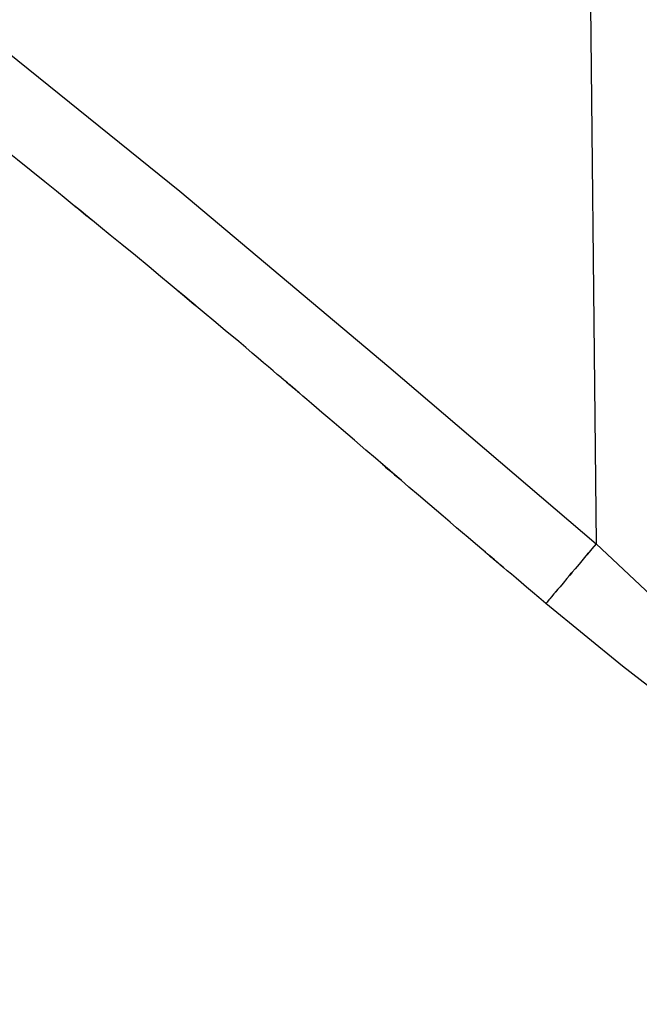
# Model space of a CAD drawing. Units: inches. Extents: x 32.5 to 119.3, y -17.4 to 78.8.
# Drawn here: x 68.1 to 71.1, y 11.3 to 16 of the extents above; entities that cross this region are included whole.
import ezdxf

# ---------------------------------------------------------------- set-up
doc = ezdxf.new("R2010")
doc.units = ezdxf.units.IN
doc.header["$MEASUREMENT"] = 0

# ---------------------------------------------------------------- blocks, each defined once
blk = doc.blocks.new('block 1847')
at = {"color": 7, "lineweight": 25, "true_color": 0xffffff}
blk.add_open_spline([(49.2492, 16.0558), (49.8752, 16.9689), (49.0284, 15.7607), (49.6726, 16.6599), (50.4185, 17.522), (49.4022, 16.3913), (50.1807, 17.2252), (51.0372, 17.9921), (49.8779, 16.9898), (50.7602, 17.7265), (51.6945, 18.3706), (50.434, 17.5343), (51.3907, 18.1446), (52.3653, 18.6477), (51.0544, 17.9999), (52.0459, 18.4686), (53.0202, 18.825), (51.7135, 18.3724), (52.6995, 18.6947), (53.6362, 18.9095), (52.3825, 18.645), (53.3265, 18.827), (54.196, 18.9159), (53.035, 18.8167), (53.907, 18.8766), (54.7951, 18.8589), (53.6114, 18.9028), (54.4985, 18.8548), (55.4218, 18.7209), (54.1943, 18.9206), (55.1124, 18.7549), (56.044, 18.5001), (54.8079, 18.8601), (55.7305, 18.5748), (56.6444, 18.2098), (55.4331, 18.7139), (56.3361, 18.3228), (57.2425, 17.8534), (56.0415, 18.4937), (56.9366, 18.0026), (57.7569, 17.4929), (56.6689, 18.1819), (57.4806, 17.6581), (58.1727, 17.1761), (57.2532, 17.8235), (57.9405, 17.3346), (58.4721, 16.9407), (57.7648, 17.4679), (58.2939, 17.0709), (58.7714, 16.7028), (58.1358, 17.1951), (58.6116, 16.8249), (59.0846, 16.4494), (58.4548, 16.951), (58.9265, 16.5741), (61.161, 14.7458), (58.1865, 17.1891), (60.4141, 15.3525), (62.4267, 13.6968), (59.7409, 15.9018), (61.757, 14.25), (63.7362, 12.645), (61.0952, 14.7823), (63.0775, 13.1814), (64.9978, 11.6459), (62.4363, 13.6916), (64.3583, 12.1585), (66.2073, 10.6837), (63.7437, 12.6522), (65.59, 11.1741), (67.4107, 9.6932), (64.986, 11.6714), (66.8023, 10.1852), (68.6258, 8.6824), (66.1929, 10.6839), (68.0188, 9.1844), (68.8446, 8.5171), (67.7421, 9.405), (68.57, 8.7405), (69.4061, 8.0837), (68.2889, 8.9563), (69.1284, 8.3042), (69.9897, 7.6597), (68.8377, 8.5136), (69.7044, 7.8771), (70.6167, 7.2491), (69.3947, 8.0782), (70.3156, 7.4627), (71.3123, 6.8526), (69.9766, 7.6554), (70.9833, 7.0613), (72.1033, 6.4648), (70.6026, 7.246), (71.7336, 6.6707), (73.0228, 6.0896), (71.2992, 6.8546), (72.5952, 6.2881)], degree=3, knots=[0, 0, 0, 0, 1, 1, 1, 2, 2, 2, 3, 3, 3, 4, 4, 4, 5, 5, 5, 6, 6, 6, 7, 7, 7, 8, 8, 8, 9, 9, 9, 10, 10, 10, 11, 11, 11, 12, 12, 12, 13, 13, 13, 14, 14, 14, 15, 15, 15, 16, 16, 16, 17, 17, 17, 18, 18, 18, 19, 19, 19, 20, 20, 20, 21, 21, 21, 22, 22, 22, 23, 23, 23, 24, 24, 24, 25, 25, 25, 26, 26, 26, 27, 27, 27, 28, 28, 28, 29, 29, 29, 30, 30, 30, 31, 31, 31, 32, 32, 32, 32], dxfattribs=at)
blk = doc.blocks.new('block 1879')
at = {"color": 7, "lineweight": 25, "true_color": 0xffffff}
blk.add_lwpolyline([(71.3615, 12.6408), (70.9926, 12.9256)], dxfattribs=at)
blk = doc.blocks.new('block 1880')
at = {"color": 7, "lineweight": 25, "true_color": 0xffffff}
blk.add_lwpolyline([(70.9926, 12.9256), (70.6288, 13.2234)], dxfattribs=at)
blk = doc.blocks.new('block 1881')
at = {"color": 7, "lineweight": 25, "true_color": 0xffffff}
blk.add_open_spline([(70.6288, 13.2234), (69.8981, 13.8439), (70.872, 13.0162), (70.1416, 13.6372), (69.4164, 14.2587), (70.3831, 13.4296), (69.6583, 14.0518)], degree=3, knots=[0, 0, 0, 0, 1, 1, 1, 2, 2, 2, 2], dxfattribs=at)
blk = doc.blocks.new('block 1882')
at = {"color": 7, "lineweight": 25, "true_color": 0xffffff}
blk.add_open_spline([(69.6583, 14.0518), (68.93, 14.6731), (69.9022, 13.8458), (69.1722, 14.4655), (68.4384, 15.0782), (69.4178, 14.2623), (68.6826, 14.8734)], degree=3, knots=[0, 0, 0, 0, 1, 1, 1, 2, 2, 2, 2], dxfattribs=at)
blk = doc.blocks.new('block 1883')
at = {"color": 7, "lineweight": 25, "true_color": 0xffffff}
blk.add_open_spline([(68.6826, 14.8734), (67.9412, 15.4777), (68.9303, 14.6729), (68.1883, 15.2758), (67.441, 15.8744), (68.4377, 15.0772), (67.6898, 15.6746)], degree=3, knots=[0, 0, 0, 0, 1, 1, 1, 2, 2, 2, 2], dxfattribs=at)
blk = doc.blocks.new('block 2778')
at = {"color": 7, "lineweight": 25, "true_color": 0xffffff}
blk.add_lwpolyline([(70.8672, 13.5071), (71.1793, 13.2134)], dxfattribs=at)
blk = doc.blocks.new('block 2779')
at = {"color": 7, "lineweight": 25, "true_color": 0xffffff}
blk.add_open_spline([(70.8672, 13.5071), (70.7445, 13.3612), (70.9064, 13.5541), (70.7859, 13.4106), (70.6691, 13.2715), (70.8207, 13.452), (70.7101, 13.3204), (70.6215, 13.215), (70.7318, 13.3462), (70.6549, 13.2548), (70.6122, 13.2038), (70.6646, 13.2665), (70.6288, 13.2234)], degree=3, knots=[0, 0, 0, 0, 1, 1, 1, 2, 2, 2, 3, 3, 3, 4, 4, 4, 4], dxfattribs=at)
blk = doc.blocks.new('block 2826')
at = {"color": 7, "lineweight": 25, "true_color": 0xffffff}
blk.add_lwpolyline([(69.8839, 14.3458), (70.8672, 13.5071)], dxfattribs=at)
blk = doc.blocks.new('block 2827')
at = {"color": 7, "lineweight": 25, "true_color": 0xffffff}
blk.add_lwpolyline([(68.8931, 15.1788), (69.8839, 14.3458)], dxfattribs=at)
blk = doc.blocks.new('block 2828')
at = {"color": 7, "lineweight": 25, "true_color": 0xffffff}
blk.add_lwpolyline([(67.8858, 15.9902), (68.8931, 15.1788)], dxfattribs=at)
blk = doc.blocks.new('block 3068')
at = {"color": 7, "lineweight": 25, "true_color": 0xffffff}
blk.add_lwpolyline([(70.8341, 16.664), (70.8672, 13.5071)], dxfattribs=at)

msp = doc.modelspace()

# ---------------------------------------------------------------- block references
for name in ['block 1847', 'block 3068', 'block 2828', 'block 1883', 'block 2827', 'block 1882', 'block 2826', 'block 1881', 'block 2779', 'block 2778', 'block 1880', 'block 1879']:
    msp.add_blockref(name, (0, 0))

doc.saveas('drawing.dxf')
